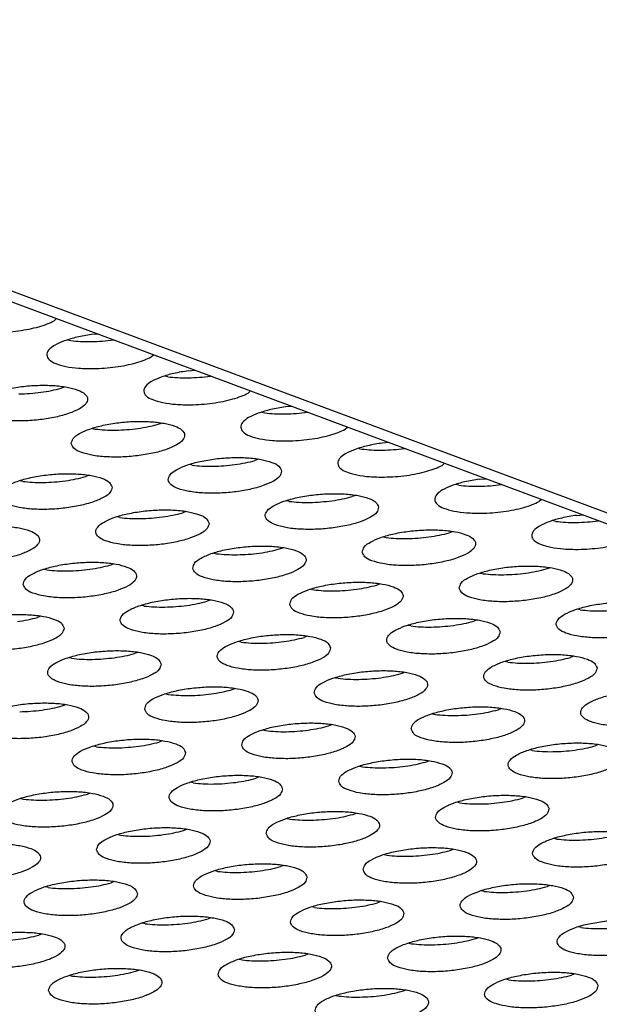
# Model space of a CAD drawing. Units: millimetres. Extents: x 31 to 625, y -33 to 387.
# Drawn here: x 455 to 459, y 252 to 259 of the extents above; entities that cross this region are included whole.
import ezdxf

# ---------------------------------------------------------------- set-up
doc = ezdxf.new("R2010")
doc.units = ezdxf.units.MM

# ---------------------------------------------------------------- blocks, each defined once
blk = doc.blocks.new('frontpaneel_bg63_02__51', base_point=(1892.165, 1174.12))
at = {"color": 1, "linetype": 'Continuous'}
for p, q in [((1896.931, 1427.413), (2575.927, 1174.259)), ((2577.026, 1174.226), (1898.029, 1427.381))]:
    blk.add_line(p, q, dxfattribs=at)
blk = doc.blocks.new('ansaugblende_lochung_rv4_6_bg63_wandstehend__64', base_point=(1816.74, 1162.777))
at = {"color": 1, "linetype": 'Continuous'}
for p, q in [((2275.084, 1286.318), (2275.171, 1286.392)), ((2276.632, 1285.847), (2276.395, 1285.829)), ((2275.569, 1285.641), (2275.667, 1285.619)), ((2277.169, 1285.64), (2277.181, 1285.642)), ((2278.496, 1285.046), (2278.583, 1285.119)), ((2279.807, 1284.557), (2280.044, 1284.575)), ((2279.079, 1284.346), (2278.981, 1284.368)), ((2280.593, 1284.37), (2280.581, 1284.368)), ((2275.332, 1283.944), (2275.443, 1283.988)), ((2281.995, 1283.847), (2281.908, 1283.774)), ((2282.394, 1283.096), (2282.491, 1283.074)), ((2283.456, 1283.303), (2283.219, 1283.285)), ((2283.993, 1283.096), (2284.005, 1283.098)), ((2278.744, 1282.672), (2278.855, 1282.716)), ((2276.43, 1282.528), (2276.528, 1282.505)), ((2285.32, 1282.501), (2285.407, 1282.575)), ((2286.868, 1282.031), (2286.631, 1282.013)), ((2285.806, 1281.824), (2285.903, 1281.802)), ((2287.405, 1281.824), (2287.417, 1281.826)), ((2282.267, 1281.443), (2282.156, 1281.4)), ((2288.733, 1281.229), (2288.819, 1281.303)), ((2279.94, 1281.233), (2279.842, 1281.255)), ((2273.976, 1280.664), (2273.879, 1280.687)), ((2276.304, 1280.875), (2276.192, 1280.831)), ((2290.043, 1280.741), (2290.28, 1280.758)), ((2289.315, 1280.53), (2289.218, 1280.552)), ((2290.829, 1280.554), (2290.817, 1280.552)), ((2283.352, 1279.961), (2283.254, 1279.983)), ((2285.679, 1280.171), (2285.568, 1280.128)), ((2292.231, 1280.031), (2292.145, 1279.957)), ((2279.716, 1279.602), (2279.604, 1279.559)), ((2277.388, 1279.392), (2277.291, 1279.414)), ((2292.727, 1279.258), (2292.63, 1279.28)), ((2293.455, 1279.469), (2293.692, 1279.486)), ((2294.241, 1279.282), (2294.229, 1279.279)), ((2288.98, 1278.856), (2289.091, 1278.899)), ((2286.666, 1278.711), (2286.764, 1278.689)), ((2283.016, 1278.287), (2283.128, 1278.33)), ((2280.703, 1278.142), (2280.8, 1278.12)), ((2274.74, 1277.573), (2274.837, 1277.551)), ((2277.053, 1277.718), (2277.165, 1277.761)), ((2292.392, 1277.584), (2292.503, 1277.627)), ((2290.078, 1277.439), (2290.176, 1277.417)), ((2284.115, 1276.87), (2284.213, 1276.848)), ((2286.428, 1277.015), (2286.54, 1277.058)), ((2280.577, 1276.489), (2280.465, 1276.446)), ((2278.249, 1276.279), (2278.152, 1276.301)), ((2293.588, 1276.145), (2293.49, 1276.167)), ((2274.614, 1275.92), (2274.502, 1275.877)), ((2289.952, 1275.786), (2289.841, 1275.743)), ((2287.625, 1275.576), (2287.527, 1275.598)), ((2283.989, 1275.217), (2283.877, 1275.174)), ((2281.661, 1275.007), (2281.564, 1275.029)), ((2275.698, 1274.438), (2275.601, 1274.46)), ((2278.026, 1274.648), (2277.914, 1274.605)), ((2293.364, 1274.514), (2293.253, 1274.47)), ((2291.037, 1274.304), (2290.939, 1274.326)), ((2284.976, 1273.757), (2285.073, 1273.735)), ((2287.289, 1273.902), (2287.401, 1273.945)), ((2281.326, 1273.333), (2281.438, 1273.376)), ((2279.013, 1273.188), (2279.11, 1273.166)), ((2275.363, 1272.764), (2275.475, 1272.807)), ((2290.701, 1272.629), (2290.813, 1272.673)), ((2288.388, 1272.485), (2288.485, 1272.463)), ((2282.425, 1271.916), (2282.522, 1271.894)), ((2284.738, 1272.061), (2284.85, 1272.104)), ((2276.559, 1271.325), (2276.462, 1271.347)), ((2278.887, 1271.535), (2278.775, 1271.492)), ((2294.225, 1271.401), (2294.113, 1271.357)), ((2291.897, 1271.191), (2291.8, 1271.213)), ((2285.837, 1270.644), (2285.934, 1270.622)), ((2288.15, 1270.789), (2288.262, 1270.832)), ((2282.299, 1270.263), (2282.187, 1270.22)), ((2279.971, 1270.053), (2279.874, 1270.075)), ((2273.91, 1269.506), (2274.008, 1269.484)), ((2276.224, 1269.651), (2276.335, 1269.694)), ((2291.674, 1269.56), (2291.562, 1269.516)), ((2289.346, 1269.35), (2289.249, 1269.372)), ((2283.286, 1268.803), (2283.383, 1268.781)), ((2285.599, 1268.948), (2285.711, 1268.991)), ((2277.322, 1268.234), (2277.42, 1268.212)), ((2279.636, 1268.379), (2279.747, 1268.422)), ((2292.758, 1268.078), (2292.661, 1268.1)), ((2286.698, 1267.531), (2286.795, 1267.509)), ((2289.011, 1267.675), (2289.123, 1267.719)), ((2283.159, 1267.15), (2283.048, 1267.107)), ((2280.832, 1266.94), (2280.734, 1266.962)), ((2274.868, 1266.371), (2274.771, 1266.393)), ((2277.196, 1266.581), (2277.084, 1266.538)), ((2292.535, 1266.447), (2292.423, 1266.403)), ((2290.207, 1266.237), (2290.11, 1266.259)), ((2284.244, 1265.668), (2284.146, 1265.69)), ((2286.571, 1265.878), (2286.46, 1265.834)), ((2278.28, 1265.099), (2278.183, 1265.121)), ((2280.608, 1265.309), (2280.496, 1265.266)), ((2293.619, 1264.964), (2293.522, 1264.986)), ((2274.533, 1264.697), (2274.645, 1264.74)), ((2287.558, 1264.418), (2287.656, 1264.396)), ((2289.872, 1264.562), (2289.984, 1264.606)), ((2283.909, 1263.993), (2284.02, 1264.037)), ((2281.595, 1263.849), (2281.693, 1263.827)), ((2275.632, 1263.28), (2275.729, 1263.258)), ((2277.945, 1263.425), (2278.057, 1263.468)), ((2293.396, 1263.333), (2293.284, 1263.29)), ((2291.068, 1263.123), (2290.97, 1263.146)), ((2285.007, 1262.577), (2285.105, 1262.555)), ((2287.321, 1262.721), (2287.432, 1262.765))]:
    blk.add_line(p, q, dxfattribs=at)
for points in [[(2273.052, 1285.904), (2273.442, 1285.922), (2273.83, 1285.963), (2274.202, 1286.026), (2274.544, 1286.108), (2274.842, 1286.207), (2275.084, 1286.318)], [(2276.395, 1285.829), (2275.882, 1285.736), (2275.439, 1285.606), (2275.1, 1285.451), (2274.89, 1285.281), (2274.824, 1285.11), (2274.909, 1284.95), (2275.137, 1284.813), (2275.491, 1284.71), (2275.945, 1284.648), (2276.464, 1284.632)], [(2275.667, 1285.619), (2276.015, 1285.588), (2276.391, 1285.582)], [(2276.391, 1285.582), (2276.781, 1285.599), (2277.169, 1285.64)], [(2276.464, 1284.632), (2276.854, 1284.65), (2277.242, 1284.691), (2277.614, 1284.754), (2277.956, 1284.836), (2278.254, 1284.935), (2278.496, 1285.046)], [(2279.807, 1284.557), (2279.294, 1284.463), (2278.851, 1284.334), (2278.512, 1284.179), (2278.302, 1284.009), (2278.236, 1283.838), (2278.321, 1283.678), (2278.549, 1283.541), (2278.903, 1283.438), (2279.357, 1283.376), (2279.876, 1283.36)], [(2272.273, 1283.265), (2272.367, 1283.1), (2272.615, 1282.96), (2272.997, 1282.858), (2273.482, 1282.801), (2274.03, 1282.794), (2274.598, 1282.838), (2275.138, 1282.928), (2275.609, 1283.059), (2275.97, 1283.219), (2276.194, 1283.395), (2276.261, 1283.573), (2276.167, 1283.738), (2275.919, 1283.878), (2275.538, 1283.98), (2275.053, 1284.037), (2274.505, 1284.044), (2273.937, 1284), (2273.396, 1283.909), (2272.926, 1283.779), (2272.564, 1283.619), (2272.341, 1283.443), (2272.273, 1283.265)], [(2279.079, 1284.346), (2279.427, 1284.316), (2279.803, 1284.309), (2280.193, 1284.327), (2280.581, 1284.368)], [(2273.84, 1283.741), (2274.23, 1283.758), (2274.618, 1283.799), (2274.99, 1283.862), (2275.332, 1283.944)], [(2279.876, 1283.36), (2280.266, 1283.378), (2280.654, 1283.419), (2281.026, 1283.481), (2281.368, 1283.564), (2281.666, 1283.662), (2281.908, 1283.774)], [(2283.219, 1283.285), (2282.706, 1283.191), (2282.263, 1283.062), (2281.924, 1282.907), (2281.714, 1282.737), (2281.648, 1282.566), (2281.733, 1282.406), (2281.961, 1282.269), (2282.315, 1282.166), (2282.769, 1282.104), (2283.288, 1282.088)], [(2282.491, 1283.074), (2282.839, 1283.044), (2283.215, 1283.037)], [(2283.215, 1283.037), (2283.605, 1283.055), (2283.993, 1283.096)], [(2275.685, 1281.993), (2275.779, 1281.828), (2276.027, 1281.688), (2276.409, 1281.586), (2276.894, 1281.529), (2277.442, 1281.522), (2278.01, 1281.566), (2278.55, 1281.656), (2279.021, 1281.787), (2279.382, 1281.947), (2279.606, 1282.123), (2279.673, 1282.3), (2279.579, 1282.466), (2279.332, 1282.605), (2278.95, 1282.708), (2278.465, 1282.765), (2277.917, 1282.772), (2277.349, 1282.728), (2276.808, 1282.637), (2276.338, 1282.507), (2275.976, 1282.347), (2275.753, 1282.171), (2275.685, 1281.993)], [(2277.252, 1282.468), (2277.642, 1282.486), (2278.03, 1282.527), (2278.402, 1282.59), (2278.744, 1282.672)], [(2276.528, 1282.505), (2276.876, 1282.475), (2277.252, 1282.468)], [(2283.288, 1282.088), (2283.678, 1282.105), (2284.066, 1282.146), (2284.438, 1282.209), (2284.78, 1282.292), (2285.078, 1282.39), (2285.32, 1282.501)], [(2286.631, 1282.013), (2286.118, 1281.919), (2285.675, 1281.79), (2285.336, 1281.634), (2285.126, 1281.465), (2285.06, 1281.294), (2285.145, 1281.134), (2285.373, 1280.997), (2285.727, 1280.894), (2286.181, 1280.832), (2286.7, 1280.816)], [(2285.903, 1281.802), (2286.251, 1281.772), (2286.627, 1281.765)], [(2286.627, 1281.765), (2287.017, 1281.783), (2287.405, 1281.824)], [(2283.086, 1281.028), (2282.992, 1281.194), (2282.744, 1281.333), (2282.362, 1281.436), (2281.877, 1281.493), (2281.329, 1281.5), (2280.761, 1281.456), (2280.22, 1281.365), (2279.75, 1281.235), (2279.389, 1281.075), (2279.165, 1280.899), (2279.097, 1280.721), (2279.191, 1280.556), (2279.439, 1280.416), (2279.821, 1280.314), (2280.306, 1280.257), (2280.854, 1280.25), (2281.422, 1280.293), (2281.962, 1280.384), (2282.433, 1280.515), (2282.794, 1280.674), (2283.018, 1280.85), (2283.086, 1281.028)], [(2281.442, 1281.255), (2281.814, 1281.318), (2282.156, 1281.4)], [(2277.122, 1280.459), (2277.028, 1280.625), (2276.78, 1280.764), (2276.399, 1280.867), (2275.914, 1280.924), (2275.365, 1280.931), (2274.798, 1280.887), (2274.257, 1280.796), (2273.787, 1280.666), (2273.425, 1280.506), (2273.202, 1280.33), (2273.134, 1280.152), (2273.228, 1279.987), (2273.476, 1279.847), (2273.858, 1279.745), (2274.342, 1279.688), (2274.891, 1279.681), (2275.458, 1279.725), (2275.999, 1279.815), (2276.469, 1279.946), (2276.831, 1280.106), (2277.055, 1280.282), (2277.122, 1280.459)], [(2279.94, 1281.233), (2280.288, 1281.203), (2280.664, 1281.196), (2281.054, 1281.214), (2281.442, 1281.255)], [(2286.7, 1280.816), (2287.09, 1280.833), (2287.478, 1280.874), (2287.851, 1280.937), (2288.192, 1281.02), (2288.49, 1281.118), (2288.733, 1281.229)], [(2273.976, 1280.664), (2274.324, 1280.634), (2274.701, 1280.627), (2275.09, 1280.645), (2275.479, 1280.686)], [(2275.479, 1280.686), (2275.851, 1280.749), (2276.192, 1280.831)], [(2290.043, 1280.741), (2289.53, 1280.647), (2289.087, 1280.518), (2288.748, 1280.362), (2288.538, 1280.193), (2288.472, 1280.021), (2288.557, 1279.861), (2288.785, 1279.725), (2289.139, 1279.621), (2289.593, 1279.56), (2290.112, 1279.544)], [(2286.498, 1279.756), (2286.404, 1279.922), (2286.156, 1280.061), (2285.774, 1280.164), (2285.289, 1280.221), (2284.741, 1280.228), (2284.173, 1280.184), (2283.632, 1280.093), (2283.162, 1279.963), (2282.801, 1279.803), (2282.577, 1279.627), (2282.509, 1279.449), (2282.603, 1279.284), (2282.851, 1279.144), (2283.233, 1279.041), (2283.718, 1278.984), (2284.266, 1278.978), (2284.834, 1279.021), (2285.375, 1279.112), (2285.845, 1279.243), (2286.206, 1279.402), (2286.43, 1279.578), (2286.498, 1279.756)], [(2289.315, 1280.53), (2289.663, 1280.5), (2290.039, 1280.493), (2290.429, 1280.511), (2290.817, 1280.552)], [(2283.352, 1279.961), (2283.7, 1279.931), (2284.076, 1279.924), (2284.466, 1279.942), (2284.854, 1279.983)], [(2284.854, 1279.983), (2285.226, 1280.046), (2285.568, 1280.128)], [(2290.112, 1279.544), (2290.502, 1279.561), (2290.89, 1279.602), (2291.263, 1279.665), (2291.604, 1279.747), (2291.902, 1279.846), (2292.145, 1279.957)], [(2280.534, 1279.187), (2280.44, 1279.353), (2280.192, 1279.492), (2279.811, 1279.595), (2279.326, 1279.652), (2278.778, 1279.659), (2278.21, 1279.615), (2277.669, 1279.524), (2277.199, 1279.394), (2276.837, 1279.234), (2276.614, 1279.058), (2276.546, 1278.88), (2276.64, 1278.715), (2276.888, 1278.575), (2277.27, 1278.473), (2277.755, 1278.416), (2278.303, 1278.409), (2278.87, 1278.452), (2279.411, 1278.543), (2279.882, 1278.674), (2280.243, 1278.833), (2280.467, 1279.009), (2280.534, 1279.187)], [(2278.891, 1279.414), (2279.263, 1279.477), (2279.604, 1279.559)], [(2277.388, 1279.392), (2277.736, 1279.362), (2278.113, 1279.355), (2278.502, 1279.373), (2278.891, 1279.414)], [(2293.455, 1279.469), (2292.942, 1279.375), (2292.499, 1279.246), (2292.16, 1279.09), (2291.95, 1278.921), (2291.884, 1278.749), (2291.969, 1278.589), (2292.197, 1278.453), (2292.551, 1278.349), (2293.005, 1278.287), (2293.524, 1278.271)], [(2292.727, 1279.258), (2293.075, 1279.227), (2293.451, 1279.221), (2293.841, 1279.238), (2294.229, 1279.279)], [(2270.583, 1278.311), (2270.677, 1278.146), (2270.925, 1278.006), (2271.307, 1277.904), (2271.791, 1277.847), (2272.34, 1277.84), (2272.907, 1277.884), (2273.448, 1277.974), (2273.918, 1278.105), (2274.28, 1278.265), (2274.503, 1278.441), (2274.571, 1278.618), (2274.477, 1278.784), (2274.229, 1278.923), (2273.847, 1279.026), (2273.363, 1279.083), (2272.814, 1279.09), (2272.247, 1279.046), (2271.706, 1278.955), (2271.236, 1278.825), (2270.874, 1278.665), (2270.65, 1278.489), (2270.583, 1278.311)], [(2285.921, 1278.177), (2286.015, 1278.011), (2286.263, 1277.872), (2286.645, 1277.769), (2287.13, 1277.712), (2287.678, 1277.705), (2288.246, 1277.749), (2288.787, 1277.84), (2289.257, 1277.97), (2289.618, 1278.13), (2289.842, 1278.306), (2289.91, 1278.484), (2289.816, 1278.649), (2289.568, 1278.789), (2289.186, 1278.892), (2288.701, 1278.949), (2288.153, 1278.955), (2287.585, 1278.912), (2287.044, 1278.821), (2286.574, 1278.69), (2286.213, 1278.531), (2285.989, 1278.355), (2285.921, 1278.177)], [(2287.488, 1278.652), (2287.878, 1278.67), (2288.266, 1278.711), (2288.638, 1278.773), (2288.98, 1278.856)], [(2286.764, 1278.689), (2287.112, 1278.659), (2287.488, 1278.652)], [(2293.524, 1278.271), (2293.914, 1278.289), (2294.302, 1278.33), (2294.675, 1278.393), (2295.016, 1278.475), (2295.314, 1278.574), (2295.557, 1278.685)], [(2279.958, 1277.608), (2280.052, 1277.443), (2280.3, 1277.303), (2280.682, 1277.2), (2281.167, 1277.143), (2281.715, 1277.137), (2282.282, 1277.18), (2282.823, 1277.271), (2283.294, 1277.402), (2283.655, 1277.561), (2283.879, 1277.737), (2283.946, 1277.915), (2283.852, 1278.081), (2283.604, 1278.22), (2283.223, 1278.323), (2282.738, 1278.38), (2282.19, 1278.387), (2281.622, 1278.343), (2281.081, 1278.252), (2280.611, 1278.122), (2280.249, 1277.962), (2280.026, 1277.786), (2279.958, 1277.608)], [(2281.525, 1278.083), (2281.914, 1278.101), (2282.303, 1278.142), (2282.675, 1278.205), (2283.016, 1278.287)], [(2273.995, 1277.039), (2274.089, 1276.874), (2274.337, 1276.734), (2274.719, 1276.632), (2275.203, 1276.575), (2275.752, 1276.568), (2276.319, 1276.611), (2276.86, 1276.702), (2277.33, 1276.833), (2277.692, 1276.992), (2277.916, 1277.168), (2277.983, 1277.346), (2277.889, 1277.512), (2277.641, 1277.651), (2277.259, 1277.754), (2276.775, 1277.811), (2276.226, 1277.818), (2275.659, 1277.774), (2275.118, 1277.683), (2274.648, 1277.553), (2274.286, 1277.393), (2274.062, 1277.217), (2273.995, 1277.039)], [(2280.8, 1278.12), (2281.149, 1278.09), (2281.525, 1278.083)], [(2274.837, 1277.551), (2275.185, 1277.521), (2275.561, 1277.514), (2275.951, 1277.532), (2276.34, 1277.573), (2276.712, 1277.636), (2277.053, 1277.718)], [(2289.333, 1276.905), (2289.427, 1276.739), (2289.675, 1276.6), (2290.057, 1276.497), (2290.542, 1276.44), (2291.09, 1276.433), (2291.658, 1276.477), (2292.199, 1276.568), (2292.669, 1276.698), (2293.03, 1276.858), (2293.254, 1277.034), (2293.322, 1277.212), (2293.228, 1277.377), (2292.98, 1277.517), (2292.598, 1277.619), (2292.113, 1277.676), (2291.565, 1277.683), (2290.997, 1277.64), (2290.456, 1277.549), (2289.986, 1277.418), (2289.625, 1277.259), (2289.401, 1277.083), (2289.333, 1276.905)], [(2290.9, 1277.38), (2291.29, 1277.397), (2291.678, 1277.438), (2292.05, 1277.501), (2292.392, 1277.584)], [(2283.37, 1276.336), (2283.464, 1276.17), (2283.712, 1276.031), (2284.094, 1275.928), (2284.579, 1275.871), (2285.127, 1275.864), (2285.695, 1275.908), (2286.235, 1275.999), (2286.706, 1276.129), (2287.067, 1276.289), (2287.291, 1276.465), (2287.358, 1276.643), (2287.264, 1276.808), (2287.016, 1276.948), (2286.635, 1277.051), (2286.15, 1277.108), (2285.602, 1277.114), (2285.034, 1277.071), (2284.493, 1276.98), (2284.023, 1276.849), (2283.661, 1276.69), (2283.438, 1276.514), (2283.37, 1276.336)], [(2290.176, 1277.417), (2290.524, 1277.386), (2290.9, 1277.38)], [(2284.213, 1276.848), (2284.561, 1276.818), (2284.937, 1276.811)], [(2284.937, 1276.811), (2285.326, 1276.829), (2285.715, 1276.87), (2286.087, 1276.932), (2286.429, 1277.015)], [(2281.395, 1276.074), (2281.301, 1276.24), (2281.053, 1276.379), (2280.671, 1276.482), (2280.187, 1276.539), (2279.638, 1276.546), (2279.071, 1276.502), (2278.53, 1276.411), (2278.06, 1276.281), (2277.698, 1276.121), (2277.474, 1275.945), (2277.407, 1275.767), (2277.501, 1275.602), (2277.749, 1275.462), (2278.131, 1275.359), (2278.615, 1275.302), (2279.164, 1275.296), (2279.731, 1275.339), (2280.272, 1275.43), (2280.742, 1275.561), (2281.104, 1275.72), (2281.328, 1275.896), (2281.395, 1276.074)], [(2278.249, 1276.279), (2278.597, 1276.249), (2278.973, 1276.242), (2279.363, 1276.26), (2279.752, 1276.301), (2280.124, 1276.364), (2280.465, 1276.446)], [(2296.734, 1275.94), (2296.64, 1276.105), (2296.392, 1276.245), (2296.01, 1276.347), (2295.525, 1276.404), (2294.977, 1276.411), (2294.409, 1276.367), (2293.869, 1276.277), (2293.398, 1276.146), (2293.037, 1275.986), (2292.813, 1275.81), (2292.745, 1275.633), (2292.839, 1275.467), (2293.087, 1275.328), (2293.469, 1275.225), (2293.954, 1275.168), (2294.502, 1275.161), (2295.07, 1275.205), (2295.611, 1275.296), (2296.081, 1275.426), (2296.442, 1275.586), (2296.666, 1275.762), (2296.734, 1275.94)], [(2293.588, 1276.145), (2293.936, 1276.114), (2294.312, 1276.108), (2294.702, 1276.125), (2295.09, 1276.166)], [(2275.432, 1275.505), (2275.338, 1275.671), (2275.09, 1275.81), (2274.708, 1275.913), (2274.223, 1275.97), (2273.675, 1275.977), (2273.107, 1275.933), (2272.567, 1275.842), (2272.096, 1275.712), (2271.735, 1275.552), (2271.511, 1275.376), (2271.444, 1275.198), (2271.538, 1275.033), (2271.786, 1274.893), (2272.167, 1274.791), (2272.652, 1274.734), (2273.2, 1274.727), (2273.768, 1274.77), (2274.309, 1274.861), (2274.779, 1274.992), (2275.141, 1275.151), (2275.364, 1275.327), (2275.432, 1275.505)], [(2273.788, 1275.732), (2274.16, 1275.795), (2274.502, 1275.877)], [(2290.77, 1275.371), (2290.676, 1275.536), (2290.428, 1275.676), (2290.047, 1275.778), (2289.562, 1275.835), (2289.014, 1275.842), (2288.446, 1275.799), (2287.905, 1275.708), (2287.435, 1275.577), (2287.073, 1275.418), (2286.85, 1275.242), (2286.782, 1275.064), (2286.876, 1274.898), (2287.124, 1274.759), (2287.506, 1274.656), (2287.991, 1274.599), (2288.539, 1274.592), (2289.107, 1274.636), (2289.647, 1274.727), (2290.118, 1274.857), (2290.479, 1275.017), (2290.703, 1275.193), (2290.77, 1275.371)], [(2289.127, 1275.597), (2289.499, 1275.66), (2289.841, 1275.743)], [(2287.625, 1275.576), (2287.973, 1275.545), (2288.349, 1275.539), (2288.738, 1275.556), (2289.127, 1275.597)], [(2284.807, 1274.802), (2284.713, 1274.967), (2284.465, 1275.107), (2284.083, 1275.21), (2283.599, 1275.267), (2283.05, 1275.273), (2282.483, 1275.23), (2281.942, 1275.139), (2281.472, 1275.008), (2281.11, 1274.849), (2280.887, 1274.673), (2280.819, 1274.495), (2280.913, 1274.329), (2281.161, 1274.19), (2281.543, 1274.087), (2282.027, 1274.03), (2282.576, 1274.023), (2283.143, 1274.067), (2283.684, 1274.158), (2284.154, 1274.289), (2284.516, 1274.448), (2284.74, 1274.624), (2284.807, 1274.802)], [(2281.661, 1275.007), (2282.009, 1274.977), (2282.385, 1274.97), (2282.775, 1274.988), (2283.164, 1275.029), (2283.536, 1275.091), (2283.877, 1275.174)], [(2278.844, 1274.233), (2278.75, 1274.399), (2278.502, 1274.538), (2278.12, 1274.641), (2277.635, 1274.698), (2277.087, 1274.705), (2276.52, 1274.661), (2275.979, 1274.57), (2275.508, 1274.44), (2275.147, 1274.28), (2274.923, 1274.104), (2274.856, 1273.926), (2274.95, 1273.761), (2275.198, 1273.621), (2275.579, 1273.519), (2276.064, 1273.462), (2276.612, 1273.455), (2277.18, 1273.498), (2277.721, 1273.589), (2278.191, 1273.72), (2278.553, 1273.879), (2278.776, 1274.055), (2278.844, 1274.233)], [(2275.698, 1274.438), (2276.046, 1274.408), (2276.422, 1274.401), (2276.812, 1274.419), (2277.2, 1274.46)], [(2277.2, 1274.46), (2277.572, 1274.523), (2277.914, 1274.605)], [(2294.182, 1274.099), (2294.088, 1274.264), (2293.841, 1274.404), (2293.459, 1274.506), (2292.974, 1274.563), (2292.426, 1274.57), (2291.858, 1274.526), (2291.317, 1274.436), (2290.847, 1274.305), (2290.485, 1274.145), (2290.262, 1273.969), (2290.194, 1273.792), (2290.288, 1273.626), (2290.536, 1273.487), (2290.918, 1273.384), (2291.403, 1273.327), (2291.951, 1273.32), (2292.519, 1273.364), (2293.059, 1273.455), (2293.53, 1273.585), (2293.891, 1273.745), (2294.115, 1273.921), (2294.182, 1274.099)], [(2292.539, 1274.325), (2292.911, 1274.388), (2293.253, 1274.47)], [(2284.231, 1273.223), (2284.325, 1273.057), (2284.573, 1272.918), (2284.955, 1272.815), (2285.439, 1272.758), (2285.988, 1272.751), (2286.555, 1272.795), (2287.096, 1272.886), (2287.566, 1273.016), (2287.928, 1273.176), (2288.152, 1273.352), (2288.219, 1273.53), (2288.125, 1273.695), (2287.877, 1273.835), (2287.495, 1273.937), (2287.011, 1273.994), (2286.462, 1274.001), (2285.895, 1273.958), (2285.354, 1273.867), (2284.884, 1273.736), (2284.522, 1273.577), (2284.299, 1273.401), (2284.231, 1273.223)], [(2291.037, 1274.304), (2291.385, 1274.273), (2291.761, 1274.267), (2292.151, 1274.284), (2292.539, 1274.325)], [(2285.073, 1273.735), (2285.421, 1273.704), (2285.798, 1273.698), (2286.187, 1273.715), (2286.576, 1273.756), (2286.948, 1273.819), (2287.289, 1273.902)], [(2278.268, 1272.654), (2278.362, 1272.488), (2278.61, 1272.349), (2278.991, 1272.246), (2279.476, 1272.189), (2280.024, 1272.182), (2280.592, 1272.226), (2281.133, 1272.317), (2281.603, 1272.448), (2281.965, 1272.607), (2282.188, 1272.783), (2282.256, 1272.961), (2282.162, 1273.126), (2281.914, 1273.266), (2281.532, 1273.369), (2281.048, 1273.426), (2280.499, 1273.432), (2279.932, 1273.389), (2279.391, 1273.298), (2278.921, 1273.167), (2278.559, 1273.008), (2278.335, 1272.832), (2278.268, 1272.654)], [(2279.11, 1273.166), (2279.458, 1273.136), (2279.834, 1273.129), (2280.224, 1273.147), (2280.612, 1273.188), (2280.985, 1273.25), (2281.326, 1273.333)], [(2297.594, 1272.827), (2297.5, 1272.992), (2297.253, 1273.132), (2296.871, 1273.234), (2296.386, 1273.291), (2295.838, 1273.298), (2295.27, 1273.254), (2294.729, 1273.164), (2294.259, 1273.033), (2293.897, 1272.873), (2293.674, 1272.697), (2293.606, 1272.519), (2293.7, 1272.354), (2293.948, 1272.214), (2294.33, 1272.112), (2294.815, 1272.055), (2295.363, 1272.048), (2295.931, 1272.092), (2296.471, 1272.183), (2296.942, 1272.313), (2297.303, 1272.473), (2297.527, 1272.649), (2297.594, 1272.827)], [(2272.304, 1272.085), (2272.398, 1271.92), (2272.646, 1271.78), (2273.028, 1271.678), (2273.513, 1271.621), (2274.061, 1271.614), (2274.629, 1271.657), (2275.17, 1271.748), (2275.64, 1271.879), (2276.001, 1272.038), (2276.225, 1272.214), (2276.293, 1272.392), (2276.199, 1272.558), (2275.951, 1272.697), (2275.569, 1272.8), (2275.084, 1272.857), (2274.536, 1272.864), (2273.968, 1272.82), (2273.427, 1272.729), (2272.957, 1272.599), (2272.596, 1272.439), (2272.372, 1272.263), (2272.304, 1272.085)], [(2273.871, 1272.56), (2274.261, 1272.578), (2274.649, 1272.619), (2275.021, 1272.682), (2275.363, 1272.764)], [(2287.643, 1271.951), (2287.737, 1271.785), (2287.985, 1271.646), (2288.367, 1271.543), (2288.851, 1271.486), (2289.4, 1271.479), (2289.967, 1271.523), (2290.508, 1271.614), (2290.978, 1271.744), (2291.34, 1271.904), (2291.564, 1272.08), (2291.631, 1272.258), (2291.537, 1272.423), (2291.289, 1272.563), (2290.908, 1272.665), (2290.423, 1272.722), (2289.874, 1272.729), (2289.307, 1272.685), (2288.766, 1272.595), (2288.296, 1272.464), (2287.934, 1272.304), (2287.711, 1272.128), (2287.643, 1271.951)], [(2289.21, 1272.426), (2289.599, 1272.443), (2289.988, 1272.484), (2290.36, 1272.547), (2290.701, 1272.629)], [(2288.485, 1272.463), (2288.833, 1272.432), (2289.21, 1272.426)], [(2281.68, 1271.382), (2281.774, 1271.216), (2282.022, 1271.077), (2282.403, 1270.974), (2282.888, 1270.917), (2283.437, 1270.91), (2284.004, 1270.954), (2284.545, 1271.045), (2285.015, 1271.175), (2285.377, 1271.335), (2285.6, 1271.511), (2285.668, 1271.689), (2285.574, 1271.854), (2285.326, 1271.994), (2284.944, 1272.096), (2284.46, 1272.153), (2283.911, 1272.16), (2283.344, 1272.117), (2282.803, 1272.026), (2282.333, 1271.895), (2281.971, 1271.736), (2281.747, 1271.56), (2281.68, 1271.382)], [(2282.522, 1271.894), (2282.87, 1271.863), (2283.246, 1271.857), (2283.636, 1271.874), (2284.024, 1271.915), (2284.397, 1271.978), (2284.738, 1272.061)], [(2279.705, 1271.12), (2279.611, 1271.286), (2279.363, 1271.425), (2278.981, 1271.528), (2278.496, 1271.585), (2277.948, 1271.591), (2277.38, 1271.548), (2276.84, 1271.457), (2276.369, 1271.326), (2276.008, 1271.167), (2275.784, 1270.991), (2275.717, 1270.813), (2275.811, 1270.647), (2276.058, 1270.508), (2276.44, 1270.405), (2276.925, 1270.348), (2277.473, 1270.341), (2278.041, 1270.385), (2278.582, 1270.476), (2279.052, 1270.607), (2279.414, 1270.766), (2279.637, 1270.942), (2279.705, 1271.12)], [(2276.559, 1271.325), (2276.907, 1271.295), (2277.283, 1271.288), (2277.673, 1271.306), (2278.061, 1271.347)], [(2278.061, 1271.347), (2278.433, 1271.409), (2278.775, 1271.492)], [(2295.043, 1270.986), (2294.949, 1271.151), (2294.701, 1271.291), (2294.32, 1271.393), (2293.835, 1271.45), (2293.287, 1271.457), (2292.719, 1271.413), (2292.178, 1271.323), (2291.708, 1271.192), (2291.346, 1271.032), (2291.123, 1270.856), (2291.055, 1270.678), (2291.149, 1270.513), (2291.397, 1270.373), (2291.779, 1270.271), (2292.263, 1270.214), (2292.812, 1270.207), (2293.379, 1270.251), (2293.92, 1270.342), (2294.39, 1270.472), (2294.752, 1270.632), (2294.976, 1270.808), (2295.043, 1270.986)], [(2291.897, 1271.191), (2292.245, 1271.16), (2292.622, 1271.154), (2293.011, 1271.171), (2293.4, 1271.212), (2293.772, 1271.275), (2294.113, 1271.357)], [(2285.092, 1270.11), (2285.186, 1269.944), (2285.434, 1269.805), (2285.816, 1269.702), (2286.3, 1269.645), (2286.849, 1269.638), (2287.416, 1269.682), (2287.957, 1269.773), (2288.427, 1269.903), (2288.789, 1270.063), (2289.012, 1270.239), (2289.08, 1270.417), (2288.986, 1270.582), (2288.738, 1270.722), (2288.356, 1270.824), (2287.872, 1270.881), (2287.323, 1270.888), (2286.756, 1270.844), (2286.215, 1270.754), (2285.745, 1270.623), (2285.383, 1270.463), (2285.159, 1270.288), (2285.092, 1270.11)], [(2285.934, 1270.622), (2286.282, 1270.591), (2286.658, 1270.585), (2287.048, 1270.602), (2287.436, 1270.643), (2287.809, 1270.706), (2288.15, 1270.789)], [(2283.117, 1269.848), (2283.023, 1270.013), (2282.775, 1270.153), (2282.393, 1270.255), (2281.908, 1270.312), (2281.36, 1270.319), (2280.792, 1270.276), (2280.252, 1270.185), (2279.781, 1270.054), (2279.42, 1269.895), (2279.196, 1269.719), (2279.129, 1269.541), (2279.223, 1269.375), (2279.47, 1269.236), (2279.852, 1269.133), (2280.337, 1269.076), (2280.885, 1269.069), (2281.453, 1269.113), (2281.994, 1269.204), (2282.464, 1269.334), (2282.826, 1269.494), (2283.049, 1269.67), (2283.117, 1269.848)], [(2281.473, 1270.074), (2281.845, 1270.137), (2282.187, 1270.22)], [(2279.971, 1270.053), (2280.319, 1270.022), (2280.695, 1270.016), (2281.085, 1270.033), (2281.473, 1270.074)], [(2273.165, 1268.972), (2273.259, 1268.806), (2273.507, 1268.667), (2273.889, 1268.564), (2274.374, 1268.507), (2274.922, 1268.5), (2275.49, 1268.544), (2276.03, 1268.635), (2276.501, 1268.766), (2276.862, 1268.925), (2277.086, 1269.101), (2277.153, 1269.279), (2277.059, 1269.445), (2276.812, 1269.584), (2276.43, 1269.687), (2275.945, 1269.744), (2275.397, 1269.75), (2274.829, 1269.707), (2274.288, 1269.616), (2273.818, 1269.485), (2273.456, 1269.326), (2273.233, 1269.15), (2273.165, 1268.972)], [(2274.732, 1269.447), (2275.122, 1269.465), (2275.51, 1269.506), (2275.882, 1269.568), (2276.224, 1269.651)], [(2292.492, 1269.145), (2292.398, 1269.31), (2292.15, 1269.45), (2291.768, 1269.552), (2291.284, 1269.609), (2290.735, 1269.616), (2290.168, 1269.572), (2289.627, 1269.482), (2289.157, 1269.351), (2288.795, 1269.191), (2288.571, 1269.015), (2288.504, 1268.837), (2288.598, 1268.672), (2288.846, 1268.532), (2289.228, 1268.43), (2289.712, 1268.373), (2290.261, 1268.366), (2290.828, 1268.41), (2291.369, 1268.501), (2291.839, 1268.631), (2292.201, 1268.791), (2292.424, 1268.967), (2292.492, 1269.145)], [(2290.849, 1269.371), (2291.221, 1269.434), (2291.562, 1269.516)], [(2274.008, 1269.484), (2274.356, 1269.454), (2274.732, 1269.447)], [(2289.346, 1269.35), (2289.694, 1269.319), (2290.07, 1269.313), (2290.46, 1269.33), (2290.849, 1269.371)], [(2282.541, 1268.269), (2282.635, 1268.103), (2282.883, 1267.964), (2283.264, 1267.861), (2283.749, 1267.804), (2284.297, 1267.797), (2284.865, 1267.841), (2285.406, 1267.932), (2285.876, 1268.062), (2286.238, 1268.222), (2286.461, 1268.398), (2286.529, 1268.576), (2286.435, 1268.741), (2286.187, 1268.881), (2285.805, 1268.983), (2285.32, 1269.04), (2284.772, 1269.047), (2284.204, 1269.004), (2283.664, 1268.913), (2283.193, 1268.782), (2282.832, 1268.622), (2282.608, 1268.447), (2282.541, 1268.269)], [(2284.107, 1268.744), (2284.497, 1268.761), (2284.885, 1268.802), (2285.257, 1268.865), (2285.599, 1268.948)], [(2276.577, 1267.7), (2276.671, 1267.534), (2276.919, 1267.395), (2277.301, 1267.292), (2277.786, 1267.235), (2278.334, 1267.228), (2278.902, 1267.272), (2279.442, 1267.363), (2279.913, 1267.493), (2280.274, 1267.653), (2280.498, 1267.829), (2280.566, 1268.007), (2280.472, 1268.172), (2280.224, 1268.312), (2279.842, 1268.414), (2279.357, 1268.471), (2278.809, 1268.478), (2278.241, 1268.435), (2277.7, 1268.344), (2277.23, 1268.213), (2276.869, 1268.054), (2276.645, 1267.878), (2276.577, 1267.7)], [(2283.383, 1268.781), (2283.731, 1268.75), (2284.107, 1268.744)], [(2277.42, 1268.212), (2277.768, 1268.182), (2278.144, 1268.175), (2278.534, 1268.192), (2278.922, 1268.233), (2279.294, 1268.296), (2279.636, 1268.379)], [(2295.904, 1267.873), (2295.81, 1268.038), (2295.562, 1268.178), (2295.18, 1268.28), (2294.696, 1268.337), (2294.147, 1268.344), (2293.58, 1268.3), (2293.039, 1268.209), (2292.569, 1268.079), (2292.207, 1267.919), (2291.983, 1267.743), (2291.916, 1267.565), (2292.01, 1267.4), (2292.258, 1267.26), (2292.64, 1267.158), (2293.124, 1267.101), (2293.673, 1267.094), (2294.24, 1267.138), (2294.781, 1267.228), (2295.251, 1267.359), (2295.613, 1267.519), (2295.837, 1267.695), (2295.904, 1267.873)], [(2294.261, 1268.099), (2294.633, 1268.162), (2294.974, 1268.244)], [(2270.614, 1267.131), (2270.708, 1266.965), (2270.956, 1266.826), (2271.338, 1266.723), (2271.822, 1266.666), (2272.371, 1266.659), (2272.938, 1266.703), (2273.479, 1266.794), (2273.949, 1266.925), (2274.311, 1267.084), (2274.535, 1267.26), (2274.602, 1267.438), (2274.508, 1267.604), (2274.26, 1267.743), (2273.879, 1267.846), (2273.394, 1267.903), (2272.845, 1267.91), (2272.278, 1267.866), (2271.737, 1267.775), (2271.267, 1267.644), (2270.905, 1267.485), (2270.682, 1267.309), (2270.614, 1267.131)], [(2285.953, 1266.996), (2286.047, 1266.831), (2286.295, 1266.691), (2286.676, 1266.589), (2287.161, 1266.532), (2287.709, 1266.525), (2288.277, 1266.569), (2288.818, 1266.66), (2289.288, 1266.79), (2289.65, 1266.95), (2289.873, 1267.126), (2289.941, 1267.304), (2289.847, 1267.469), (2289.599, 1267.609), (2289.217, 1267.711), (2288.732, 1267.768), (2288.184, 1267.775), (2287.616, 1267.731), (2287.076, 1267.641), (2286.605, 1267.51), (2286.244, 1267.35), (2286.02, 1267.174), (2285.953, 1266.996)], [(2292.758, 1268.078), (2293.106, 1268.047), (2293.482, 1268.04), (2293.872, 1268.058), (2294.261, 1268.099)], [(2286.795, 1267.509), (2287.143, 1267.478), (2287.519, 1267.472)], [(2287.519, 1267.472), (2287.909, 1267.489), (2288.297, 1267.53), (2288.669, 1267.593), (2289.011, 1267.675)], [(2283.978, 1266.735), (2283.884, 1266.9), (2283.636, 1267.04), (2283.254, 1267.142), (2282.769, 1267.199), (2282.221, 1267.206), (2281.653, 1267.163), (2281.112, 1267.072), (2280.642, 1266.941), (2280.281, 1266.781), (2280.057, 1266.606), (2279.989, 1266.428), (2280.083, 1266.262), (2280.331, 1266.123), (2280.713, 1266.02), (2281.198, 1265.963), (2281.746, 1265.956), (2282.314, 1266), (2282.855, 1266.091), (2283.325, 1266.221), (2283.686, 1266.381), (2283.91, 1266.557), (2283.978, 1266.735)], [(2282.334, 1266.961), (2282.706, 1267.024), (2283.048, 1267.107)], [(2280.832, 1266.94), (2281.18, 1266.909), (2281.556, 1266.903), (2281.946, 1266.92), (2282.334, 1266.961)], [(2278.014, 1266.166), (2277.92, 1266.331), (2277.672, 1266.471), (2277.291, 1266.573), (2276.806, 1266.63), (2276.258, 1266.637), (2275.69, 1266.594), (2275.149, 1266.503), (2274.679, 1266.372), (2274.317, 1266.213), (2274.094, 1266.037), (2274.026, 1265.859), (2274.12, 1265.693), (2274.368, 1265.554), (2274.75, 1265.451), (2275.235, 1265.394), (2275.783, 1265.387), (2276.35, 1265.431), (2276.891, 1265.522), (2277.362, 1265.652), (2277.723, 1265.812), (2277.947, 1265.988), (2278.014, 1266.166)], [(2274.868, 1266.371), (2275.216, 1266.341), (2275.593, 1266.334), (2275.982, 1266.351), (2276.371, 1266.392), (2276.743, 1266.455), (2277.084, 1266.538)], [(2293.353, 1266.032), (2293.259, 1266.197), (2293.011, 1266.337), (2292.629, 1266.439), (2292.144, 1266.496), (2291.596, 1266.503), (2291.029, 1266.459), (2290.488, 1266.368), (2290.017, 1266.238), (2289.656, 1266.078), (2289.432, 1265.902), (2289.365, 1265.724), (2289.459, 1265.559), (2289.707, 1265.419), (2290.088, 1265.317), (2290.573, 1265.26), (2291.121, 1265.253), (2291.689, 1265.297), (2292.23, 1265.387), (2292.7, 1265.518), (2293.062, 1265.678), (2293.285, 1265.854), (2293.353, 1266.032)], [(2291.709, 1266.258), (2292.081, 1266.321), (2292.423, 1266.403)], [(2290.207, 1266.237), (2290.555, 1266.206), (2290.931, 1266.2), (2291.321, 1266.217), (2291.709, 1266.258)], [(2287.39, 1265.463), (2287.296, 1265.628), (2287.048, 1265.768), (2286.666, 1265.87), (2286.181, 1265.927), (2285.633, 1265.934), (2285.065, 1265.89), (2284.524, 1265.8), (2284.054, 1265.669), (2283.693, 1265.509), (2283.469, 1265.333), (2283.401, 1265.156), (2283.495, 1264.99), (2283.743, 1264.85), (2284.125, 1264.748), (2284.61, 1264.691), (2285.158, 1264.684), (2285.726, 1264.728), (2286.267, 1264.819), (2286.737, 1264.949), (2287.098, 1265.109), (2287.322, 1265.285), (2287.39, 1265.463)], [(2284.244, 1265.668), (2284.592, 1265.637), (2284.968, 1265.631), (2285.358, 1265.648), (2285.746, 1265.689)], [(2285.746, 1265.689), (2286.118, 1265.752), (2286.46, 1265.834)], [(2281.426, 1264.894), (2281.332, 1265.059), (2281.084, 1265.199), (2280.703, 1265.301), (2280.218, 1265.358), (2279.67, 1265.365), (2279.102, 1265.322), (2278.561, 1265.231), (2278.091, 1265.1), (2277.729, 1264.94), (2277.506, 1264.765), (2277.438, 1264.587), (2277.532, 1264.421), (2277.78, 1264.282), (2278.162, 1264.179), (2278.647, 1264.122), (2279.195, 1264.115), (2279.762, 1264.159), (2280.303, 1264.25), (2280.774, 1264.38), (2281.135, 1264.54), (2281.359, 1264.716), (2281.426, 1264.894)], [(2278.28, 1265.099), (2278.629, 1265.068), (2279.005, 1265.062)], [(2279.005, 1265.062), (2279.394, 1265.079), (2279.783, 1265.12), (2280.155, 1265.183), (2280.496, 1265.266)], [(2296.765, 1264.759), (2296.671, 1264.925), (2296.423, 1265.064), (2296.041, 1265.167), (2295.556, 1265.224), (2295.008, 1265.231), (2294.441, 1265.187), (2293.9, 1265.096), (2293.429, 1264.966), (2293.068, 1264.806), (2292.844, 1264.63), (2292.777, 1264.452), (2292.871, 1264.287), (2293.119, 1264.147), (2293.5, 1264.045), (2293.985, 1263.988), (2294.533, 1263.981), (2295.101, 1264.025), (2295.642, 1264.115), (2296.112, 1264.246), (2296.474, 1264.406), (2296.697, 1264.581), (2296.765, 1264.759)], [(2293.619, 1264.964), (2293.967, 1264.934), (2294.343, 1264.927), (2294.733, 1264.945), (2295.121, 1264.986)], [(2271.475, 1264.018), (2271.569, 1263.852), (2271.817, 1263.713), (2272.199, 1263.61), (2272.683, 1263.553), (2273.232, 1263.546), (2273.799, 1263.59), (2274.34, 1263.681), (2274.81, 1263.811), (2275.172, 1263.971), (2275.396, 1264.147), (2275.463, 1264.325), (2275.369, 1264.49), (2275.121, 1264.63), (2274.739, 1264.732), (2274.255, 1264.789), (2273.706, 1264.796), (2273.139, 1264.753), (2272.598, 1264.662), (2272.128, 1264.531), (2271.766, 1264.372), (2271.542, 1264.196), (2271.475, 1264.018)], [(2273.041, 1264.493), (2273.431, 1264.51), (2273.82, 1264.551), (2274.192, 1264.614), (2274.533, 1264.697)], [(2286.813, 1263.883), (2286.907, 1263.718), (2287.155, 1263.578), (2287.537, 1263.476), (2288.022, 1263.419), (2288.57, 1263.412), (2289.138, 1263.456), (2289.679, 1263.546), (2290.149, 1263.677), (2290.51, 1263.837), (2290.734, 1264.013), (2290.802, 1264.191), (2290.708, 1264.356), (2290.46, 1264.496), (2290.078, 1264.598), (2289.593, 1264.655), (2289.045, 1264.662), (2288.477, 1264.618), (2287.936, 1264.527), (2287.466, 1264.397), (2287.105, 1264.237), (2286.881, 1264.061), (2286.813, 1263.883)], [(2287.656, 1264.396), (2288.004, 1264.365), (2288.38, 1264.359), (2288.77, 1264.376), (2289.158, 1264.417), (2289.53, 1264.48), (2289.872, 1264.562)], [(2280.85, 1263.315), (2280.944, 1263.149), (2281.192, 1263.009), (2281.574, 1262.907), (2282.059, 1262.85), (2282.607, 1262.843), (2283.175, 1262.887), (2283.715, 1262.978), (2284.186, 1263.108), (2284.547, 1263.268), (2284.771, 1263.444), (2284.838, 1263.622), (2284.744, 1263.787), (2284.496, 1263.927), (2284.115, 1264.029), (2283.63, 1264.086), (2283.082, 1264.093), (2282.514, 1264.049), (2281.973, 1263.959), (2281.503, 1263.828), (2281.141, 1263.668), (2280.918, 1263.492), (2280.85, 1263.315)], [(2281.693, 1263.827), (2282.041, 1263.796), (2282.417, 1263.79), (2282.806, 1263.807), (2283.195, 1263.848), (2283.567, 1263.911), (2283.909, 1263.993)], [(2274.887, 1262.746), (2274.981, 1262.58), (2275.229, 1262.441), (2275.611, 1262.338), (2276.095, 1262.281), (2276.644, 1262.274), (2277.211, 1262.318), (2277.752, 1262.409), (2278.222, 1262.539), (2278.584, 1262.699), (2278.808, 1262.875), (2278.875, 1263.053), (2278.781, 1263.218), (2278.533, 1263.358), (2278.151, 1263.46), (2277.667, 1263.517), (2277.118, 1263.524), (2276.551, 1263.481), (2276.01, 1263.39), (2275.54, 1263.259), (2275.178, 1263.099), (2274.954, 1262.924), (2274.887, 1262.746)], [(2275.729, 1263.258), (2276.077, 1263.227), (2276.453, 1263.221)], [(2276.453, 1263.221), (2276.843, 1263.238), (2277.232, 1263.279), (2277.604, 1263.342), (2277.945, 1263.425)], [(2294.214, 1262.918), (2294.12, 1263.084), (2293.872, 1263.223), (2293.49, 1263.326), (2293.005, 1263.383), (2292.457, 1263.39), (2291.889, 1263.346), (2291.349, 1263.255), (2290.878, 1263.125), (2290.517, 1262.965), (2290.293, 1262.789), (2290.225, 1262.611), (2290.319, 1262.446), (2290.567, 1262.306), (2290.949, 1262.204), (2291.434, 1262.147), (2291.982, 1262.14), (2292.55, 1262.184), (2293.091, 1262.274), (2293.561, 1262.405), (2293.922, 1262.565), (2294.146, 1262.741), (2294.214, 1262.918)], [(2292.57, 1263.145), (2292.942, 1263.208), (2293.284, 1263.29)], [(2291.068, 1263.123), (2291.416, 1263.093), (2291.792, 1263.086), (2292.182, 1263.104), (2292.57, 1263.145)], [(2284.262, 1262.042), (2284.356, 1261.877), (2284.604, 1261.737), (2284.986, 1261.635), (2285.471, 1261.578), (2286.019, 1261.571), (2286.587, 1261.615), (2287.127, 1261.705), (2287.598, 1261.836), (2287.959, 1261.996), (2288.183, 1262.172), (2288.25, 1262.35), (2288.156, 1262.515), (2287.908, 1262.655), (2287.527, 1262.757), (2287.042, 1262.814), (2286.494, 1262.821), (2285.926, 1262.777), (2285.385, 1262.686), (2284.915, 1262.556), (2284.553, 1262.396), (2284.33, 1262.22), (2284.262, 1262.042)], [(2285.829, 1262.518), (2286.219, 1262.535), (2286.607, 1262.576), (2286.979, 1262.639), (2287.321, 1262.721)], [(2285.105, 1262.555), (2285.453, 1262.524), (2285.829, 1262.518)]]:
    blk.add_spline(points, degree=3, dxfattribs=at)
blk = doc.blocks.new('ansaugblende_lochung_rv4_6_bg63_decke__65', base_point=(1816.74, 1162.777))
blk.add_blockref('ansaugblende_lochung_rv4_6_bg63_wandstehend__64', (1816.74, 1162.777))
blk = doc.blocks.new('verkleidung_umluft_bg63_decke_02__70', base_point=(1796.36, 1162.777))
for name, p in [('frontpaneel_bg63_02__51', (1892.165, 1174.12)), ('ansaugblende_lochung_rv4_6_bg63_decke__65', (1816.74, 1162.777))]:
    blk.add_blockref(name, p)
blk = doc.blocks.new('Allg_Ansicht1', base_point=(2390, 1460))
blk.add_blockref('verkleidung_umluft_bg63_decke_02__70', (1796.36, 1162.777))

msp = doc.modelspace()

# ---------------------------------------------------------------- block references
at = {"xscale": 0.2, "yscale": 0.2, "zscale": 0.2}
msp.add_blockref('Allg_Ansicht1', (478, 292), dxfattribs=at)

doc.saveas('drawing.dxf')
